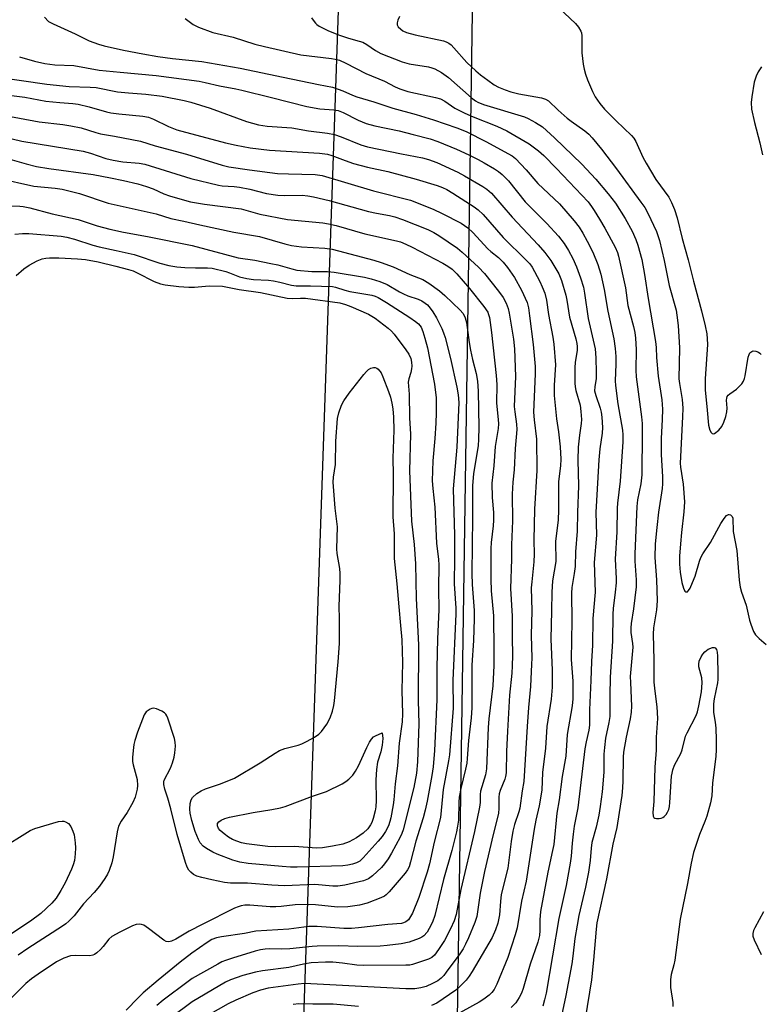
# Model space of a CAD drawing. Units: inches. Extents: x 1183771 to 1189773, y 561456 to 565458.
# Drawn here: x 1185058 to 1185271, y 562379 to 562663 of the extents above; entities that cross this region are included whole.
import ezdxf

# ---------------------------------------------------------------- set-up
doc = ezdxf.new("R2010")
doc.units = ezdxf.units.IN
doc.header["$MEASUREMENT"] = 0
doc.layers.add('Undefined', color=1, linetype='Continuous')
doc.layers.add('UTIL-Cross Country Transmission Line', color=1, linetype='Continuous')

msp = doc.modelspace()

# ---------------------------------------------------------------- linework, layer by layer
at = {"layer": 'Undefined'}
for points, elevation in [([(1185212.86, 562666.4), (1185217.66, 562661.89), (1185218.53, 562660.82), (1185219.19, 562659.69), (1185219.34, 562659.18), (1185219.44, 562658.34), (1185219.49, 562653.43), (1185219.85, 562650.18), (1185220.08, 562648.71), (1185220.46, 562647.34), (1185221.03, 562645.72), (1185222.52, 562642.29), (1185223.28, 562640.75), (1185224.64, 562638.83), (1185225.98, 562637.25), (1185229.31, 562633.84), (1185233.79, 562629.63), (1185234.42, 562628.88), (1185234.98, 562627.88), (1185237.02, 562623.42), (1185237.96, 562621.64), (1185240.76, 562616.95), (1185244.47, 562611.86), (1185245.26, 562610.39), (1185246.16, 562608.35), (1185246.89, 562605.94), (1185248.31, 562600.02), (1185250.1, 562593.83), (1185251.55, 562587.74), (1185253.91, 562579.15), (1185254.94, 562574.79), (1185255.4, 562572.48), (1185255.55, 562571.1), (1185255.58, 562569.48), (1185254.93, 562559.55), (1185254.92, 562556.39), (1185255.57, 562550.58), (1185255.89, 562546.18), (1185256.29, 562544.81), (1185256.65, 562544.12), (1185256.93, 562543.81), (1185257.27, 562543.72), (1185257.65, 562543.85), (1185258.88, 562544.78), (1185259.73, 562545.83), (1185260.36, 562547.05), (1185260.92, 562548.68), (1185261.18, 562550.02), (1185261.26, 562551.11), (1185261.09, 562553.45), (1185261.15, 562554), (1185261.32, 562554.48), (1185261.62, 562554.9), (1185262.03, 562555.27), (1185263.93, 562556.58), (1185264.58, 562557.13), (1185265.53, 562558.16), (1185265.97, 562558.85), (1185266.25, 562559.62), (1185266.44, 562560.45), (1185267.34, 562565.83), (1185267.58, 562566.62), (1185267.83, 562567.05), (1185268.36, 562567.48), (1185268.8, 562567.61), (1185269.56, 562567.54), (1185270.31, 562567.28), (1185270.74, 562567), (1185271.1, 562566.58)], 310), ([(1185064.72, 562663.68), (1185065.92, 562662.48), (1185067.2, 562661.76), (1185073.55, 562658.9), (1185077.63, 562656.86), (1185080.24, 562655.9), (1185081.93, 562655.46), (1185087.46, 562654.26), (1185093.09, 562653.13), (1185097.34, 562652.38), (1185101.63, 562651.8), (1185110.07, 562650.94), (1185121.09, 562649.02), (1185133.42, 562646.49), (1185143.64, 562644.3), (1185147.61, 562643.53), (1185150.65, 562642.5), (1185153.37, 562641.29), (1185154.67, 562640.79), (1185159.56, 562639.34), (1185165.07, 562637.53), (1185171.74, 562635.69), (1185176.71, 562634.15), (1185183.49, 562631.84), (1185186.13, 562630.75), (1185191.99, 562627.79), (1185198.16, 562624.5), (1185199.41, 562623.75), (1185200.33, 562623), (1185203.39, 562619.74), (1185206.81, 562615.84), (1185212.97, 562609.97), (1185217.21, 562605.1), (1185218.63, 562603.23), (1185219.71, 562601.53), (1185221.01, 562599.26), (1185222.62, 562596.05), (1185224.04, 562592.54), (1185224.89, 562589.7), (1185225.89, 562585.26), (1185226.89, 562579.09), (1185228.7, 562571.13), (1185229.04, 562568.29), (1185229.19, 562566.04), (1185229.22, 562563.79), (1185229.09, 562559.03), (1185229.14, 562557.63), (1185229.77, 562552.38), (1185231.16, 562544.81), (1185231.25, 562543.42), (1185231.23, 562541.45), (1185230.53, 562530.05), (1185229.71, 562523.8), (1185229.58, 562522.35), (1185229.56, 562515.51), (1185229.09, 562507.67), (1185229.36, 562502.04), (1185229.36, 562500.79), (1185229.09, 562498.11), (1185228.47, 562493.47), (1185228.33, 562491.78), (1185228.31, 562484.02), (1185227.64, 562473.68), (1185227.48, 562468.41), (1185227.46, 562462.31), (1185227.24, 562460.63), (1185226.29, 562456.13), (1185225.93, 562453.38), (1185225.8, 562451.44), (1185225.79, 562446.28), (1185225.32, 562440.64), (1185224.77, 562436.42), (1185224.34, 562433.95), (1185223.56, 562430.45), (1185222.36, 562426.02), (1185222.16, 562424.42), (1185221.89, 562420.9), (1185221.34, 562417.49), (1185220.5, 562413.2), (1185218.62, 562404.97), (1185218.09, 562402.23), (1185217.47, 562398.38), (1185216.89, 562393.3), (1185216.56, 562391.06), (1185214.82, 562381.94), (1185213.27, 562374.78)], 318), ([(1185105.2, 562663.33), (1185107.51, 562661.61), (1185109.07, 562660.84), (1185113.22, 562659.33), (1185119.07, 562657.92), (1185125.28, 562655.97), (1185128.08, 562655.25), (1185138.51, 562652.86), (1185147.33, 562651.85), (1185148.45, 562651.67), (1185149.71, 562651.32), (1185151.54, 562650.52), (1185157.26, 562647.52), (1185162.66, 562645.29), (1185165.72, 562643.65), (1185167, 562643.05), (1185169.31, 562642.36), (1185177.34, 562640.63), (1185178.75, 562640.2), (1185180, 562639.53), (1185182.9, 562637.56), (1185185.74, 562636.11), (1185188.12, 562635.03), (1185195.02, 562632.3), (1185197.82, 562631.01), (1185204.24, 562627.25), (1185207, 562625.21), (1185208.51, 562623.86), (1185212.16, 562620.13), (1185221.23, 562610.52), (1185222.24, 562609.24), (1185223.04, 562608.04), (1185224.55, 562605.59), (1185226.08, 562602.91), (1185229.02, 562597.5), (1185229.69, 562595.98), (1185230.04, 562594.93), (1185231.98, 562585.77), (1185232.65, 562580.64), (1185234.3, 562574.63), (1185234.69, 562572.94), (1185234.92, 562571.24), (1185235.08, 562567.97), (1185235.01, 562562.07), (1185235.08, 562560.19), (1185236.64, 562548.59), (1185236.81, 562546.73), (1185236.85, 562544.08), (1185236.69, 562531.92), (1185236.44, 562529.32), (1185235.5, 562524.75), (1185235.26, 562522.8), (1185234.7, 562509.19), (1185234.69, 562507.03), (1185235.08, 562501.69), (1185235.07, 562499.62), (1185234.36, 562493.3), (1185233.63, 562489.14), (1185233.51, 562487.84), (1185233.57, 562486.51), (1185234.03, 562483.35), (1185234.11, 562482.29), (1185233.4, 562473.85), (1185233.41, 562472.08), (1185233.7, 562465.3), (1185233.66, 562463.59), (1185233.38, 562461.68), (1185232.19, 562456.34), (1185231.43, 562452.07), (1185231.33, 562450.64), (1185231.26, 562443.84), (1185231.16, 562441.83), (1185230.92, 562439.62), (1185229.75, 562431.61), (1185229.51, 562430.33), (1185228.4, 562425.55), (1185226.58, 562415.55), (1185223.79, 562402.92), (1185223.56, 562401.09), (1185222.82, 562392.18), (1185222.2, 562386.53), (1185220.38, 562375.29)], 316), ([(1185141.63, 562663.51), (1185142.05, 562662.82), (1185142.74, 562661.99), (1185143.14, 562661.62), (1185143.86, 562661.13), (1185146.52, 562659.81), (1185149.69, 562658.52), (1185152.22, 562657.7), (1185155.35, 562656.84), (1185156.35, 562656.48), (1185157.53, 562655.88), (1185160.08, 562654.1), (1185161.57, 562653.26), (1185167.72, 562650.9), (1185169.7, 562650.3), (1185175.25, 562649.39), (1185176.26, 562649.12), (1185177.08, 562648.8), (1185179.02, 562647.77), (1185181.07, 562646.33), (1185187.71, 562640.5), (1185188.84, 562639.62), (1185189.54, 562639.2), (1185191.11, 562638.59), (1185202.97, 562635), (1185204.04, 562634.52), (1185206.13, 562633.41), (1185208.12, 562632.18), (1185211.58, 562628.98), (1185219.41, 562621.39), (1185223.44, 562617.03), (1185227.01, 562612.88), (1185229.11, 562610.13), (1185231.94, 562605.7), (1185233.93, 562602.07), (1185235.01, 562599.7), (1185235.61, 562598.09), (1185236.7, 562593.9), (1185237.53, 562589.62), (1185238.55, 562582.75), (1185240.65, 562570.33), (1185240.84, 562568.6), (1185240.98, 562565.68), (1185241.39, 562560.34), (1185242.44, 562553.51), (1185242.67, 562550.83), (1185242.6, 562547.86), (1185242.29, 562542.34), (1185242.26, 562539.77), (1185242.3, 562537.75), (1185242.67, 562531.39), (1185242.69, 562529.36), (1185242.57, 562528.01), (1185241.54, 562521.17), (1185241.02, 562516.72), (1185240.58, 562512.09), (1185240.49, 562508.14), (1185240.99, 562501.7), (1185241.1, 562495.61), (1185240.92, 562493.03), (1185240.12, 562487.89), (1185239.97, 562486.05), (1185240.17, 562478.56), (1185240.22, 562472.19), (1185240.47, 562469.64), (1185241.04, 562465.15), (1185241.26, 562461.78), (1185240.83, 562456.37), (1185240.83, 562452.6), (1185240.5, 562447.69), (1185240.13, 562437.87), (1185239.89, 562434.66), (1185239.97, 562433.62), (1185240.15, 562433.27), (1185240.47, 562433.03), (1185240.93, 562432.92), (1185241.73, 562432.94), (1185242.27, 562433.03), (1185242.77, 562433.23), (1185243.17, 562433.53), (1185243.69, 562434.11), (1185244.13, 562434.77), (1185244.46, 562435.55), (1185244.67, 562436.4), (1185244.81, 562437.56), (1185245.3, 562445.11), (1185245.42, 562445.97), (1185245.67, 562447), (1185246.15, 562448.27), (1185247.94, 562451.66), (1185248.31, 562452.77), (1185249.34, 562456.66), (1185249.78, 562457.65), (1185252.37, 562462.6), (1185252.75, 562463.68), (1185253.14, 562465.38), (1185253.91, 562469.45), (1185254.06, 562472.03), (1185253.96, 562473.46), (1185253.18, 562476.61), (1185253.14, 562477.41), (1185253.26, 562478.22), (1185253.8, 562479.54), (1185254.3, 562480.28), (1185254.89, 562480.95), (1185255.81, 562481.67), (1185257.09, 562482.2), (1185257.54, 562482.24), (1185257.88, 562482.09), (1185258.19, 562481.58), (1185258.39, 562480.89), (1185258.5, 562479.66), (1185258.64, 562474.45), (1185258.64, 562472.99), (1185258.54, 562472.02), (1185257.53, 562467.44), (1185257.37, 562466.01), (1185257.39, 562463.47), (1185257.84, 562460.65), (1185257.99, 562459), (1185258.13, 562455.58), (1185258.14, 562452.8), (1185258.02, 562450.77), (1185257.1, 562443.25), (1185256.92, 562439.48), (1185256.51, 562437.46), (1185255.46, 562433.66), (1185254.87, 562432.04), (1185253.32, 562428.32), (1185251.63, 562423.13), (1185250.92, 562420.11), (1185249.89, 562414.27), (1185247.71, 562403.94), (1185246.27, 562392.17), (1185245.98, 562390.82), (1185245.16, 562388.06), (1185244.95, 562386.55), (1185244.99, 562384.3), (1185245.61, 562379.94), (1185245.68, 562378.79)], 314), ([(1185166.94, 562663.94), (1185166.47, 562662.86), (1185166.26, 562662.06), (1185166.27, 562661.55), (1185166.58, 562660.95), (1185167.3, 562660.23), (1185167.95, 562659.8), (1185168.98, 562659.35), (1185171.5, 562658.65), (1185179.6, 562656.86), (1185180.41, 562656.61), (1185181.15, 562656.24), (1185181.81, 562655.73), (1185182.61, 562654.92), (1185186.3, 562650.65), (1185188.92, 562648.23), (1185190.28, 562647.09), (1185192.36, 562645.58), (1185194.24, 562644.28), (1185195.49, 562643.57), (1185197.34, 562642.75), (1185199.02, 562642.23), (1185201.3, 562641.67), (1185207.88, 562640.46), (1185208.99, 562640.11), (1185209.83, 562639.61), (1185212.67, 562636.93), (1185215.24, 562634.67), (1185216.38, 562633.75), (1185220.33, 562630.98), (1185221.42, 562630.03), (1185222.44, 562628.97), (1185225.09, 562625.74), (1185229.45, 562620.09), (1185236.48, 562610.49), (1185237.54, 562608.91), (1185238.49, 562607.23), (1185240.9, 562601.98), (1185241.35, 562600.81), (1185241.77, 562599.39), (1185243.12, 562593.62), (1185244.6, 562586.44), (1185246.58, 562579.37), (1185246.84, 562577.92), (1185247.17, 562574.95), (1185247.59, 562568.51), (1185247.4, 562559.56), (1185247.54, 562558.18), (1185248.31, 562553.57), (1185248.49, 562551.11), (1185248.44, 562548.59), (1185247.72, 562535.31), (1185247.84, 562534.11), (1185248.65, 562529.26), (1185248.96, 562524.18), (1185248.84, 562521.31), (1185248.13, 562515.27), (1185247.84, 562512.08), (1185247.6, 562508.53), (1185247.59, 562506.17), (1185247.79, 562503.89), (1185248.28, 562500.92), (1185248.69, 562499.32), (1185249.12, 562498.43), (1185249.41, 562498.19), (1185249.87, 562498.26), (1185250.18, 562498.58), (1185250.6, 562499.27), (1185251.32, 562500.88), (1185252.03, 562502.74), (1185253.3, 562507.06), (1185253.7, 562508.12), (1185254.29, 562509.14), (1185256.47, 562512.39), (1185259.44, 562517.87), (1185260.39, 562519.33), (1185261.08, 562520.18), (1185261.63, 562520.53), (1185261.83, 562520.53), (1185262.23, 562520.39), (1185262.72, 562519.9), (1185262.88, 562519.44), (1185263.06, 562515.56), (1185264.11, 562510.15), (1185264.73, 562501.58), (1185264.99, 562499.54), (1185265.37, 562498.16), (1185266.77, 562494.38), (1185267.74, 562490.04), (1185268.06, 562488.91), (1185268.87, 562486.76), (1185269.46, 562485.8), (1185270.49, 562484.77), (1185272.53, 562483.04)], 312), ([(1185057.56, 562652.26), (1185061.85, 562651.05), (1185064.83, 562650.34), (1185067.71, 562650.02), (1185073.17, 562649.76), (1185080.51, 562648.48), (1185086.49, 562647.84), (1185096.85, 562646.97), (1185109.26, 562645.27), (1185110.98, 562644.94), (1185115.12, 562643.9), (1185119.83, 562643.1), (1185121.53, 562642.74), (1185130.1, 562640.6), (1185140.22, 562637.96), (1185143.97, 562637.33), (1185148.02, 562637.01), (1185149.33, 562636.81), (1185150.77, 562636.31), (1185155.03, 562634.04), (1185157.37, 562633.1), (1185159.86, 562632.47), (1185166.83, 562630.96), (1185170.9, 562629.97), (1185175.79, 562628.64), (1185177.96, 562627.96), (1185183.32, 562625.73), (1185186.94, 562624.08), (1185189.55, 562622.78), (1185191.33, 562621.82), (1185194.31, 562620.05), (1185195.45, 562619.26), (1185196.5, 562618.42), (1185198.3, 562616.56), (1185203.17, 562610.58), (1185209.4, 562604.29), (1185212.76, 562600.61), (1185214.35, 562598.5), (1185215.61, 562596.55), (1185216.82, 562594.21), (1185217.91, 562591.84), (1185219.1, 562588.64), (1185219.91, 562585.93), (1185220.22, 562584.27), (1185221.26, 562576.9), (1185223.26, 562568.2), (1185223.52, 562565.61), (1185223.6, 562561.39), (1185223.54, 562559.7), (1185223.17, 562557.26), (1185223.14, 562556.12), (1185223.46, 562554.75), (1185224.73, 562551.1), (1185225.05, 562549.96), (1185225.23, 562548.51), (1185225.41, 562545.58), (1185225.34, 562543.91), (1185224.66, 562539.41), (1185224.35, 562536.25), (1185223.55, 562522.83), (1185223.52, 562521.14), (1185223.71, 562514.51), (1185223, 562506.64), (1185223.31, 562498.12), (1185222.6, 562490.51), (1185222.47, 562482.85), (1185222.19, 562478.12), (1185222.08, 562472.65), (1185221.7, 562464.2), (1185221.67, 562459.82), (1185221.49, 562458.35), (1185220.66, 562455.04), (1185220.31, 562453.04), (1185218.25, 562436.07), (1185217.23, 562430.78), (1185216.91, 562428.47), (1185216.62, 562425.85), (1185216.39, 562422.06), (1185216.12, 562420.07), (1185214.96, 562413.66), (1185212.87, 562404.12), (1185209.14, 562382.69), (1185208.73, 562380.73), (1185208.22, 562378.86)], 320), ([(1185271.2, 562649.39), (1185270.26, 562647.96), (1185269.62, 562646.75), (1185269.11, 562644.96), (1185268.35, 562640.81), (1185268.21, 562639.17), (1185268.29, 562637.26), (1185269.14, 562633.37), (1185270.68, 562627.53), (1185271.46, 562624.05)], 308), ([(1185050.73, 562646.52), (1185065.44, 562644.38), (1185071.85, 562643.77), (1185077.92, 562643.56), (1185079.61, 562643.43), (1185085.79, 562642.25), (1185088.91, 562641.91), (1185093.88, 562641.51), (1185098.59, 562640.96), (1185104.97, 562639.74), (1185106.89, 562639.24), (1185112.48, 562637.55), (1185122.94, 562633.67), (1185126.34, 562632.69), (1185128.86, 562632.33), (1185135.91, 562631.84), (1185140.71, 562631.02), (1185146.22, 562630.3), (1185148.25, 562629.89), (1185150.12, 562629.23), (1185155.79, 562626.96), (1185157.77, 562626.34), (1185167.51, 562624.32), (1185173.6, 562623.18), (1185175.31, 562622.75), (1185177.68, 562621.86), (1185183.71, 562619.07), (1185185.65, 562618.04), (1185190.92, 562614.99), (1185192.1, 562614.15), (1185193.39, 562613.01), (1185199.4, 562606.14), (1185206.83, 562598.17), (1185208.75, 562595.94), (1185210.55, 562593.62), (1185212.86, 562589.77), (1185213.62, 562587.89), (1185214.82, 562583.7), (1185215.15, 562582.22), (1185215.92, 562577.37), (1185217.73, 562571.07), (1185218.03, 562569.71), (1185218.1, 562568.91), (1185218.06, 562567.81), (1185217.55, 562564.29), (1185217.43, 562562.88), (1185217.41, 562558.29), (1185217.52, 562557.23), (1185217.73, 562556.18), (1185218.95, 562551.97), (1185219.18, 562550.19), (1185219.33, 562547.81), (1185219.27, 562546.66), (1185218.74, 562543.31), (1185218.37, 562539.86), (1185218.33, 562536.1), (1185218.52, 562528.73), (1185218.16, 562521.08), (1185218.08, 562515.68), (1185217.58, 562509.74), (1185217.5, 562505.54), (1185217.27, 562503.53), (1185216.59, 562499.5), (1185216.45, 562497.88), (1185216.53, 562489.83), (1185216.35, 562478.7), (1185216.84, 562472.53), (1185216.81, 562467.41), (1185216.7, 562465.38), (1185215.27, 562457.18), (1185214.85, 562450.87), (1185213.74, 562445), (1185212.89, 562438.31), (1185212.27, 562434.44), (1185211.34, 562425.44), (1185211.03, 562423.75), (1185209.61, 562417.46), (1185207.51, 562406.21), (1185207.33, 562403.8), (1185207.4, 562400.65), (1185207.25, 562399.26), (1185206.76, 562397.34), (1185204.61, 562391.01), (1185202.52, 562383.99), (1185202.04, 562382.66), (1185201.44, 562381.41), (1185200.46, 562379.89), (1185199.07, 562378.56)], 322), ([(1185055.24, 562641.18), (1185059.07, 562640.7), (1185065.16, 562639.52), (1185069.14, 562639.13), (1185072.94, 562638.89), (1185074.46, 562638.69), (1185077.57, 562637.9), (1185082.56, 562636.43), (1185083.85, 562636.14), (1185086.14, 562635.85), (1185093.03, 562635.23), (1185094.65, 562634.94), (1185096.15, 562634.38), (1185100.48, 562632.22), (1185102.83, 562631.3), (1185116.89, 562627.51), (1185119.94, 562626.86), (1185123.92, 562626.1), (1185129.5, 562625.39), (1185143.94, 562624.56), (1185146.18, 562624.28), (1185147.44, 562623.91), (1185151.27, 562622.42), (1185153.72, 562621.58), (1185157.74, 562620.55), (1185163.6, 562619.23), (1185171.73, 562617.07), (1185177.83, 562615.21), (1185179.32, 562614.64), (1185180.58, 562614.05), (1185182.35, 562613.04), (1185188.47, 562609.11), (1185189.59, 562608.25), (1185191.02, 562606.94), (1185196.83, 562600.28), (1185203.45, 562593.77), (1185204.49, 562592.64), (1185205.15, 562591.72), (1185205.85, 562590.5), (1185207.33, 562587.62), (1185208.03, 562586.07), (1185208.75, 562584.23), (1185209.27, 562582.22), (1185209.83, 562578.07), (1185211.1, 562571.57), (1185211.41, 562569.56), (1185211.84, 562563.63), (1185211.49, 562557.72), (1185211.51, 562554.8), (1185212.19, 562548.05), (1185212.73, 562544.27), (1185213.22, 562539.97), (1185213.42, 562536.44), (1185213.3, 562534.53), (1185212.73, 562529.98), (1185212.71, 562521.7), (1185212.63, 562519.01), (1185211.84, 562512.68), (1185211.98, 562506.94), (1185210.98, 562501.43), (1185210.76, 562498.16), (1185210.71, 562492.75), (1185210.48, 562484.64), (1185210.92, 562475.65), (1185210.94, 562472.82), (1185210.86, 562470.82), (1185210.58, 562467.36), (1185209.4, 562459.42), (1185209.01, 562453.25), (1185208.15, 562446.22), (1185207.92, 562441.08), (1185207.14, 562436.58), (1185206.23, 562432.44), (1185205.76, 562429.9), (1185203.39, 562414.91), (1185202.12, 562409.1), (1185200.8, 562401.44), (1185200.22, 562399.47), (1185198.1, 562392.96), (1185194.94, 562385.23), (1185194.2, 562383.73), (1185193.54, 562382.83), (1185192.75, 562382.07), (1185191.22, 562380.88), (1185189.84, 562380.04), (1185179.63, 562374.37)], 324), ([(1185049.18, 562636.15), (1185063.24, 562633.59), (1185070, 562632.84), (1185072.36, 562632.44), (1185075.28, 562631.82), (1185079.47, 562630.5), (1185080.88, 562630.14), (1185084.87, 562629.48), (1185092.39, 562628.03), (1185096.64, 562626.7), (1185105.63, 562624.31), (1185115.91, 562621.14), (1185117.78, 562620.66), (1185123.78, 562619.76), (1185131.86, 562618.74), (1185134.95, 562618.57), (1185142.7, 562618.39), (1185144.71, 562618.13), (1185159.48, 562613.74), (1185170.11, 562611.01), (1185176.62, 562608.47), (1185179.27, 562607.22), (1185184.72, 562604.35), (1185186.65, 562603.06), (1185188.04, 562601.74), (1185192.34, 562596.98), (1185193.21, 562596.22), (1185195.44, 562594.5), (1185196.82, 562593.19), (1185198.09, 562591.66), (1185200.05, 562588.72), (1185202.03, 562585.14), (1185203.66, 562581.52), (1185204.06, 562580.04), (1185204.4, 562577.75), (1185205.42, 562569.44), (1185205.99, 562563.15), (1185206.01, 562561.04), (1185205.53, 562549.96), (1185205.72, 562547.76), (1185206.36, 562542.15), (1185206.52, 562533.16), (1185205.83, 562522.02), (1185205.63, 562513.09), (1185205.71, 562509.12), (1185205.67, 562506.86), (1185205.02, 562501.14), (1185204.89, 562499.39), (1185205.06, 562492.74), (1185204.88, 562485.73), (1185205.04, 562479.16), (1185205, 562477.43), (1185204.69, 562471), (1185204.09, 562464.94), (1185203.68, 562459.48), (1185202.77, 562443.64), (1185202.27, 562440.94), (1185201.58, 562435.95), (1185201.3, 562434.91), (1185200.03, 562431.23), (1185199.58, 562429.29), (1185199.09, 562426.36), (1185198.1, 562418.69), (1185196.25, 562411.07), (1185196.02, 562409.09), (1185195.71, 562405.24), (1185195.25, 562402.83), (1185194.58, 562400.88), (1185193.64, 562398.7), (1185187.91, 562388.88), (1185187.03, 562387.56), (1185186.12, 562386.44), (1185184.27, 562384.48), (1185183.15, 562383.5), (1185177.69, 562379.8), (1185176.12, 562379.09)], 326), ([(1185048.12, 562630.39), (1185058.24, 562628), (1185075.91, 562625.11), (1185077.95, 562624.57), (1185082.4, 562623), (1185084.52, 562622.5), (1185087.28, 562622.09), (1185092.02, 562621.7), (1185093.62, 562621.42), (1185106.88, 562617.29), (1185114.81, 562615.31), (1185115.86, 562615.17), (1185119.34, 562614.98), (1185120.91, 562614.81), (1185123.87, 562614.18), (1185128.67, 562612.98), (1185131.87, 562612.5), (1185133.9, 562612.36), (1185138.94, 562612.47), (1185140.56, 562612.31), (1185142.19, 562612.02), (1185146.69, 562610.9), (1185158.02, 562607.73), (1185160.3, 562607.23), (1185164.07, 562606.62), (1185165.6, 562606.25), (1185167.79, 562605.46), (1185175.07, 562602.55), (1185176.81, 562601.7), (1185178.29, 562600.86), (1185183.65, 562597.2), (1185185.02, 562596.07), (1185189.69, 562591.73), (1185191.45, 562589.92), (1185195.47, 562584.83), (1185196.77, 562583), (1185197.69, 562581.36), (1185198.23, 562579.84), (1185198.55, 562578.47), (1185199.76, 562570.98), (1185200.07, 562568.25), (1185200.31, 562560.25), (1185200, 562551.64), (1185200.12, 562550.07), (1185200.6, 562546.52), (1185200.69, 562544.95), (1185200.22, 562539.48), (1185199.97, 562533.33), (1185199.54, 562529.79), (1185199.35, 562526.38), (1185199.53, 562518.67), (1185199.17, 562511.74), (1185199.17, 562507.61), (1185198.89, 562499.16), (1185199.37, 562491.2), (1185199.34, 562485.15), (1185199.47, 562479.85), (1185199.42, 562476.9), (1185199.3, 562474.83), (1185198.64, 562468.44), (1185198.02, 562458.14), (1185197.76, 562452.27), (1185197.67, 562446.12), (1185197.51, 562445.09), (1185197.27, 562444.31), (1185195.95, 562441.06), (1185195.66, 562440.05), (1185195.56, 562439.09), (1185195.58, 562435.9), (1185195.42, 562434.43), (1185193.88, 562428.36), (1185191.46, 562417.7), (1185190.2, 562411.45), (1185189.17, 562404.76), (1185188.61, 562402.99), (1185186.81, 562398.61), (1185185.98, 562396.72), (1185185.3, 562395.45), (1185184.33, 562393.98), (1185180.42, 562388.69), (1185179.69, 562387.74), (1185178.94, 562386.94), (1185177.98, 562386.2), (1185176.45, 562385.4), (1185174.61, 562384.59), (1185173.09, 562384.16), (1185171.36, 562383.93), (1185168.78, 562383.92), (1185139.59, 562385.42), (1185137.73, 562385.25), (1185129.11, 562384.07), (1185126.95, 562383.56), (1185124.73, 562382.74), (1185119.79, 562380.64), (1185117.59, 562379.54), (1185108.33, 562374.26)], 328), ([(1185049.99, 562624.21), (1185059.46, 562621.45), (1185062.47, 562620.72), (1185066.03, 562620.13), (1185078.75, 562618.38), (1185083.73, 562617.5), (1185087.52, 562616.7), (1185091.57, 562615.69), (1185094.1, 562614.93), (1185096.03, 562614.26), (1185099.11, 562612.86), (1185100.75, 562612.23), (1185103.01, 562611.55), (1185106.74, 562610.58), (1185110.81, 562609.9), (1185121.38, 562608.52), (1185126.69, 562607.01), (1185134.68, 562605.49), (1185144.87, 562604.48), (1185146.54, 562604.22), (1185148.75, 562603.7), (1185157.01, 562601.37), (1185166.09, 562599.31), (1185167.19, 562598.98), (1185168.78, 562598.37), (1185170.61, 562597.49), (1185179.41, 562592.89), (1185180.91, 562592), (1185182.08, 562591.18), (1185183.46, 562589.82), (1185187.06, 562585.6), (1185191.23, 562580.43), (1185192.36, 562578.73), (1185192.62, 562578.09), (1185192.83, 562577.25), (1185193.47, 562572.88), (1185194.78, 562560.56), (1185194.93, 562557.98), (1185194.85, 562552.55), (1185195.36, 562547.84), (1185195.42, 562546.62), (1185195.32, 562545.26), (1185194.53, 562540.08), (1185194.12, 562534.53), (1185193.49, 562529.48), (1185193.59, 562525.35), (1185193.99, 562521.08), (1185194.05, 562518.91), (1185193.95, 562517.21), (1185193.34, 562512.47), (1185193.2, 562510.73), (1185193.21, 562501.87), (1185193.36, 562498.5), (1185193.98, 562491.31), (1185194.11, 562481.41), (1185194.08, 562477), (1185193.79, 562471.14), (1185192.71, 562461.7), (1185192.48, 562459.12), (1185191.96, 562447.27), (1185191.68, 562445.54), (1185190.31, 562440.83), (1185190.19, 562439.84), (1185190.13, 562437.54), (1185189.99, 562436.2), (1185188.58, 562429.25), (1185184.59, 562412.46), (1185183.29, 562405.34), (1185182.69, 562403.48), (1185181.64, 562401.14), (1185179.94, 562397.83), (1185178.19, 562395.18), (1185176.98, 562393.59), (1185176.25, 562392.97), (1185175.29, 562392.48), (1185170.68, 562390.91), (1185169.89, 562390.76), (1185168.78, 562390.69), (1185156.56, 562390.58), (1185154.66, 562390.69), (1185150.55, 562391.28), (1185147.72, 562391.55), (1185145.67, 562391.57), (1185141.54, 562391.34), (1185139.3, 562391.01), (1185135.05, 562390.07), (1185127.48, 562389.09), (1185125.49, 562388.74), (1185121.88, 562387.73), (1185118.33, 562386.48), (1185116.81, 562385.84), (1185107.21, 562380.2), (1185101.25, 562375.64)], 330), ([(1185051.26, 562617.38), (1185061.66, 562615.01), (1185067.83, 562614.46), (1185069.86, 562614.17), (1185074.8, 562612.96), (1185083.07, 562610.19), (1185096.89, 562607.06), (1185101.13, 562605.78), (1185104.83, 562605.02), (1185109.42, 562603.88), (1185119.27, 562601.84), (1185126.61, 562600.55), (1185133.91, 562598.47), (1185135.85, 562598), (1185138.69, 562597.61), (1185145.47, 562597.18), (1185147.54, 562596.89), (1185159.57, 562593.77), (1185161.67, 562593.09), (1185165.09, 562591.78), (1185169.93, 562589.64), (1185173.69, 562588.14), (1185175.4, 562587.15), (1185178.42, 562584.92), (1185180, 562583.6), (1185184.41, 562579.38), (1185185.18, 562578.5), (1185185.6, 562577.84), (1185185.9, 562577.14), (1185186.21, 562575.8), (1185187, 562570.04), (1185187.42, 562567.82), (1185188, 562565.13), (1185189.05, 562561.06), (1185189.44, 562558.85), (1185189.62, 562556.01), (1185189.81, 562545.57), (1185189.72, 562542.17), (1185189.59, 562540.25), (1185188.27, 562532.35), (1185187.95, 562528.79), (1185187.98, 562519.67), (1185187.79, 562503.52), (1185187.87, 562500.38), (1185188.42, 562492.83), (1185188.44, 562490.48), (1185188.28, 562484.22), (1185187.8, 562477.13), (1185187.74, 562464.85), (1185187.54, 562461.97), (1185186.82, 562455.42), (1185186.46, 562450.19), (1185186.29, 562448.84), (1185185.96, 562447.16), (1185184.61, 562441.63), (1185184.11, 562439.13), (1185184, 562437.65), (1185183.9, 562432.44), (1185183.68, 562430.79), (1185183.32, 562429.09), (1185182.04, 562423.74), (1185179.64, 562415.35), (1185177.15, 562405), (1185176.44, 562403.1), (1185175.51, 562401.23), (1185174.9, 562400.21), (1185174, 562399.19), (1185173.38, 562398.75), (1185172.64, 562398.37), (1185169.76, 562397.3), (1185167.47, 562396.87), (1185163.39, 562396.33), (1185161.38, 562396.18), (1185154.97, 562396.13), (1185149.52, 562396.24), (1185143.22, 562396.2), (1185141.77, 562396.12), (1185135.33, 562395.44), (1185133.08, 562395.36), (1185129.44, 562395.38), (1185128.3, 562395.33), (1185126.96, 562395.1), (1185125.36, 562394.71), (1185118.85, 562392.75), (1185116.89, 562392.09), (1185115.8, 562391.65), (1185114.6, 562391.05), (1185107.28, 562386.87), (1185106.1, 562386.05), (1185098.89, 562380.62), (1185097.11, 562379.08)], 332), ([(1185055.11, 562609.41), (1185057.61, 562609.34), (1185058.59, 562609.22), (1185060.47, 562608.81), (1185066.96, 562607.07), (1185074.47, 562605.46), (1185079.92, 562603.64), (1185083.5, 562602.63), (1185087.44, 562601.81), (1185094.35, 562600.6), (1185107.27, 562597.96), (1185120.49, 562594.39), (1185125.26, 562593.71), (1185129.89, 562592.8), (1185131.89, 562592.36), (1185135.92, 562591.22), (1185137.36, 562590.9), (1185141.68, 562590.5), (1185146.25, 562590.46), (1185148.18, 562590.3), (1185156.89, 562588.81), (1185158.82, 562588.37), (1185161.29, 562587.6), (1185163.39, 562586.72), (1185166.97, 562584.62), (1185168.14, 562584.01), (1185169.35, 562583.51), (1185172.31, 562582.5), (1185173.38, 562582.02), (1185174.35, 562581.4), (1185174.98, 562580.87), (1185175.81, 562579.94), (1185176.58, 562578.85), (1185177.56, 562577.18), (1185179.12, 562574.09), (1185179.65, 562572.81), (1185180.08, 562571.47), (1185181.67, 562565.38), (1185183.43, 562557.21), (1185183.84, 562554.94), (1185184.01, 562552.71), (1185183.47, 562539.91), (1185182.42, 562527.88), (1185182.78, 562514.57), (1185182.81, 562508.02), (1185182.67, 562500.51), (1185183.14, 562493.51), (1185183.17, 562491.85), (1185182.33, 562472.72), (1185182.42, 562464.77), (1185181.32, 562451.33), (1185181.08, 562449.53), (1185179.55, 562441.33), (1185178.71, 562433.24), (1185176.92, 562426.13), (1185175.63, 562419.91), (1185174.95, 562417.48), (1185172.5, 562410.19), (1185170.66, 562405.69), (1185170.16, 562404.72), (1185169.51, 562403.79), (1185168.74, 562403.15), (1185168.08, 562402.88), (1185167.51, 562402.75), (1185163.63, 562402.41), (1185155.1, 562401.44), (1185153.16, 562401.31), (1185150.93, 562401.32), (1185143.22, 562401.87), (1185140.85, 562401.86), (1185135.06, 562401.09), (1185125.58, 562400.46), (1185122.36, 562399.84), (1185115.72, 562398.89), (1185114.29, 562398.59), (1185112.91, 562398.07), (1185111.55, 562397.26), (1185107.11, 562394.15), (1185103.81, 562391.6), (1185097.42, 562386.39), (1185093.17, 562382.74), (1185091.71, 562381.34), (1185088.29, 562377.79)], 334), ([(1185056.23, 562601.22), (1185058.42, 562601.44), (1185060.18, 562601.38), (1185069.52, 562600.61), (1185071.13, 562600.33), (1185073.38, 562599.77), (1185078.64, 562598.06), (1185080.47, 562597.56), (1185085.39, 562596.56), (1185090.53, 562595.41), (1185097.98, 562592.87), (1185100.55, 562592.16), (1185102.83, 562591.81), (1185105.1, 562591.65), (1185108.23, 562591.51), (1185111.63, 562591.56), (1185113.04, 562591.44), (1185116.9, 562590.49), (1185117.98, 562590.14), (1185120.88, 562588.98), (1185123, 562588.48), (1185124.9, 562588.22), (1185129.25, 562587.94), (1185130.64, 562587.78), (1185132.52, 562587.44), (1185135.86, 562586.57), (1185137.16, 562586.34), (1185141.28, 562586.31), (1185147.69, 562586.12), (1185148.52, 562585.94), (1185151.2, 562585.06), (1185152.62, 562584.7), (1185158.96, 562583.71), (1185159.95, 562583.41), (1185160.84, 562582.98), (1185163.21, 562581.58), (1185169.92, 562577.26), (1185171.59, 562576.1), (1185172.42, 562575.39), (1185173.14, 562574.42), (1185173.68, 562573.19), (1185174.27, 562571.3), (1185175, 562568.52), (1185176.98, 562558), (1185177.46, 562554.1), (1185177.49, 562549.81), (1185177.41, 562546.76), (1185177.12, 562542.4), (1185176.57, 562535.91), (1185176.37, 562530.2), (1185176.54, 562527.96), (1185177.11, 562522.65), (1185177.57, 562512.24), (1185178.22, 562507.58), (1185178.3, 562505.98), (1185178.14, 562499.2), (1185178.24, 562493.05), (1185177.9, 562484.72), (1185177.74, 562476.33), (1185177.66, 562467.15), (1185176.98, 562452.52), (1185176.64, 562447.84), (1185176.3, 562445.3), (1185174.92, 562437.91), (1185174.35, 562435.31), (1185173.75, 562433.16), (1185171.63, 562426.43), (1185170.14, 562420.45), (1185169.7, 562419.06), (1185169.24, 562418.16), (1185168.57, 562417.25), (1185163.96, 562411.82), (1185163.13, 562410.99), (1185162.59, 562410.59), (1185161.6, 562410.09), (1185157.66, 562408.57), (1185155.45, 562408.02), (1185152.05, 562407.48), (1185149.13, 562407.46), (1185142.73, 562408.11), (1185140.48, 562408.23), (1185136.95, 562408.06), (1185132.87, 562407.6), (1185131.37, 562407.51), (1185129.73, 562407.55), (1185123.89, 562407.98), (1185122.45, 562407.96), (1185121.32, 562407.8), (1185120.52, 562407.56), (1185119.44, 562407.1), (1185110.37, 562402.53), (1185106.43, 562400.46), (1185102.53, 562398.19), (1185101.27, 562397.65), (1185100.51, 562397.45), (1185099.78, 562397.5), (1185099.07, 562397.87), (1185094.71, 562401.3), (1185093.37, 562402.19), (1185092.66, 562402.46), (1185092.16, 562402.55), (1185091.17, 562402.45), (1185090.11, 562402.03), (1185086.44, 562400.22), (1185084.15, 562398.93), (1185083.28, 562398.16), (1185081.64, 562396.06), (1185080.86, 562395.19), (1185079.81, 562394.22), (1185079.12, 562393.75), (1185078.62, 562393.55), (1185077.78, 562393.41), (1185073.62, 562393.52), (1185072.19, 562393.41), (1185070.29, 562392.74), (1185068.21, 562391.71), (1185062.87, 562388.14), (1185060.97, 562386.75), (1185059.4, 562385.39), (1185055.08, 562381.11)], 336), ([(1185056.53, 562589.31), (1185058.79, 562591.28), (1185060.28, 562592.26), (1185062.66, 562593.52), (1185064.08, 562594.09), (1185065.1, 562594.29), (1185066.16, 562594.39), (1185068.91, 562594.43), (1185074.26, 562594.12), (1185076.55, 562593.89), (1185080.17, 562593.22), (1185085.31, 562592.02), (1185088.96, 562591.07), (1185090.23, 562590.67), (1185091.46, 562590.12), (1185096.35, 562587.57), (1185098.13, 562586.92), (1185099.49, 562586.62), (1185103.46, 562586.12), (1185106.28, 562585.97), (1185107.95, 562586), (1185112.14, 562586.37), (1185115.94, 562586.23), (1185120.83, 562585.29), (1185126.9, 562584.46), (1185134.61, 562582.82), (1185136.19, 562582.7), (1185138.49, 562582.83), (1185139.93, 562582.8), (1185149.77, 562581.46), (1185151.4, 562581.02), (1185152.97, 562580.4), (1185158, 562578.16), (1185158.97, 562577.66), (1185159.91, 562577.06), (1185163.66, 562574.15), (1185164.65, 562573.27), (1185165.41, 562572.45), (1185168.8, 562567.9), (1185169.63, 562566.67), (1185170.19, 562565.4), (1185170.41, 562564.32), (1185170.47, 562563.21), (1185170.4, 562562.41), (1185170.18, 562561.38), (1185169.6, 562559.58), (1185169.45, 562558.63), (1185169.76, 562555.11), (1185169.85, 562548.37), (1185170.09, 562543.67), (1185169.81, 562533.04), (1185170.44, 562518.57), (1185171.16, 562511.84), (1185171.56, 562506.28), (1185171.77, 562496.31), (1185172.4, 562482.95), (1185172.37, 562466.94), (1185172.55, 562460.26), (1185172.12, 562449.27), (1185171.83, 562445.99), (1185171.05, 562441.92), (1185168.01, 562429.7), (1185167.63, 562428.65), (1185167.13, 562427.62), (1185164.64, 562422.97), (1185163.65, 562421.29), (1185162.65, 562419.92), (1185161.74, 562418.83), (1185159.14, 562416.43), (1185158, 562415.6), (1185156.54, 562415.01), (1185151.21, 562413.73), (1185149.21, 562413.47), (1185147.76, 562413.5), (1185142.59, 562413.97), (1185133.81, 562413.6), (1185130.16, 562413.76), (1185123.14, 562414.32), (1185118.28, 562414.34), (1185116.58, 562414.53), (1185112.89, 562415.26), (1185110.03, 562415.93), (1185108.63, 562416.35), (1185107.68, 562416.85), (1185106.85, 562417.48), (1185106.33, 562418.07), (1185105.79, 562418.96), (1185105.29, 562420.3), (1185102.98, 562428.31), (1185101.12, 562435.76), (1185100.23, 562438.8), (1185099.35, 562441.37), (1185099.05, 562442.71), (1185099.05, 562443.49), (1185099.2, 562444.02), (1185101.03, 562447.47), (1185101.59, 562449.01), (1185102.03, 562450.57), (1185102.25, 562451.89), (1185102.41, 562453.83), (1185102.35, 562454.94), (1185102.14, 562456.03), (1185100.26, 562461.8), (1185099.93, 562462.56), (1185099.64, 562463.01), (1185099.24, 562463.39), (1185098.51, 562463.85), (1185096.94, 562464.57), (1185096.15, 562464.71), (1185095.64, 562464.61), (1185095.15, 562464.41), (1185094.03, 562463.64), (1185093.42, 562462.76), (1185091.52, 562457.81), (1185090.71, 562455.44), (1185090.49, 562454.31), (1185090.29, 562452.57), (1185090.1, 562450.53), (1185090.08, 562449.38), (1185090.24, 562448.36), (1185091.37, 562444.21), (1185091.5, 562442.49), (1185091.39, 562441.36), (1185090.8, 562439.13), (1185090.16, 562437.52), (1185088.51, 562434.69), (1185086.8, 562432.23), (1185086.07, 562430.78), (1185085.68, 562429.09), (1185084.54, 562421.88), (1185084.08, 562420.21), (1185083.33, 562418.02), (1185082.83, 562416.88), (1185082.15, 562415.63), (1185080.58, 562413.47), (1185079.05, 562411.64), (1185075.94, 562408.36), (1185073.26, 562404.96), (1185071.7, 562403.38), (1185070.87, 562402.65), (1185069.92, 562401.97), (1185059.92, 562395.51), (1185057.13, 562393.6)], 338), ([(1185051.54, 562423.97), (1185060.62, 562429.54), (1185061.95, 562430.07), (1185068.74, 562432.1), (1185069.82, 562432.22), (1185070.33, 562432.17), (1185070.81, 562432.02), (1185071.63, 562431.47), (1185072.31, 562430.65), (1185072.94, 562429.35), (1185073.26, 562428.23), (1185073.6, 562425.91), (1185073.68, 562424.47), (1185073.58, 562422.8), (1185073.33, 562420.89), (1185073.02, 562419.63), (1185072.54, 562418.34), (1185070.7, 562414.47), (1185069.45, 562412.22), (1185068.1, 562410.03), (1185066.84, 562408.57), (1185063.65, 562405.64), (1185060.69, 562403.41), (1185053.92, 562398.92)], 340), ([(1185271.75, 562406.11), (1185269.22, 562401.45), (1185268.88, 562400.65), (1185268.71, 562399.86), (1185268.72, 562399.08), (1185269.06, 562398), (1185271.05, 562393.77)], 312), ([(1185155.13, 562378.79), (1185147.83, 562379.45), (1185145.31, 562379.51), (1185142, 562379.46), (1185137.92, 562379.56), (1185136.3, 562379.38)], 326)]:
    msp.add_lwpolyline(points, dxfattribs=dict(at, elevation=elevation))
for points, elevation in [([(1185137.45, 562418.9), (1185135.53, 562418.94), (1185133.18, 562419.13), (1185123.39, 562420), (1185120.97, 562420.36), (1185118.97, 562420.97), (1185114.49, 562422.65), (1185113.16, 562423.28), (1185111.37, 562424.27), (1185110.43, 562424.94), (1185109.6, 562425.91), (1185109.08, 562426.87), (1185108.16, 562429.2), (1185107.14, 562432.37), (1185106.65, 562434.53), (1185106.54, 562435.63), (1185106.67, 562437.3), (1185106.93, 562438.35), (1185107.36, 562439.02), (1185108.62, 562440.13), (1185109.8, 562440.91), (1185111.12, 562441.45), (1185115.44, 562442.94), (1185119.41, 562444.61), (1185126.79, 562448.99), (1185131.16, 562451.8), (1185132.4, 562452.51), (1185133.9, 562453.07), (1185137.79, 562454.08), (1185138.87, 562454.44), (1185140.18, 562455.09), (1185142.48, 562456.41), (1185143.7, 562457.22), (1185144.51, 562458.03), (1185146.04, 562460.12), (1185146.96, 562461.94), (1185147.62, 562463.85), (1185148, 562465.49), (1185148.21, 562466.88), (1185149.3, 562478.08), (1185149.63, 562483.37), (1185149.63, 562490.56), (1185149.56, 562493.96), (1185149.91, 562501.55), (1185149.91, 562503.49), (1185149.75, 562504.98), (1185148.98, 562509.3), (1185148.95, 562510.65), (1185149.09, 562516.92), (1185148.4, 562522.37), (1185147.87, 562529.85), (1185147.98, 562531.23), (1185148.49, 562534.89), (1185148.65, 562541.57), (1185149.13, 562548.18), (1185149.45, 562549.81), (1185150.25, 562551.96), (1185150.93, 562553.23), (1185152.41, 562555.41), (1185156.7, 562560.83), (1185157.48, 562561.7), (1185158.07, 562562.21), (1185158.72, 562562.61), (1185159.47, 562562.82), (1185159.97, 562562.83), (1185160.42, 562562.67), (1185160.82, 562562.35), (1185161.65, 562561.25), (1185162.15, 562560.19), (1185163.81, 562555.96), (1185164.35, 562554.28), (1185164.77, 562552.58), (1185165.01, 562550.92), (1185165.23, 562548.49), (1185165.29, 562544.82), (1185164.99, 562536.69), (1185165.15, 562532.03), (1185165.05, 562519.79), (1185165.38, 562514.89), (1185165.39, 562509.49), (1185165.46, 562507.83), (1185166.17, 562500.55), (1185166.72, 562493.87), (1185167.28, 562488.49), (1185167.58, 562484.44), (1185167.84, 562477.84), (1185167.6, 562469.84), (1185167.83, 562463.07), (1185167.73, 562460.83), (1185166.87, 562454.66), (1185166.33, 562448.1), (1185165.66, 562442.98), (1185165.27, 562438.37), (1185165.08, 562436.92), (1185164.46, 562433.18), (1185164.21, 562432.1), (1185163.77, 562430.87), (1185162.9, 562429.21), (1185161.92, 562427.81), (1185160.81, 562426.47), (1185156.53, 562421.58), (1185155.54, 562420.71), (1185154.54, 562420.17), (1185153.44, 562419.77), (1185152.03, 562419.48), (1185150.62, 562419.32)], 340), ([(1185143.16, 562424.38), (1185136.59, 562424.85), (1185131.24, 562424.81), (1185129.01, 562424.91), (1185126.72, 562425.15), (1185122.88, 562425.69), (1185121.44, 562425.97), (1185120.16, 562426.38), (1185118.89, 562426.95), (1185117.73, 562427.6), (1185116.42, 562428.54), (1185115.34, 562429.48), (1185114.82, 562430.11), (1185114.53, 562430.8), (1185114.53, 562431.47), (1185114.97, 562432.03), (1185115.64, 562432.5), (1185116.66, 562432.97), (1185117.97, 562433.37), (1185124.85, 562434.68), (1185130.23, 562435.5), (1185132.64, 562436.02), (1185134, 562436.42), (1185141.87, 562439.43), (1185145.96, 562440.71), (1185150.47, 562442.97), (1185151.48, 562443.57), (1185152.34, 562444.27), (1185153.48, 562445.46), (1185154.32, 562446.58), (1185155.16, 562448.1), (1185157.52, 562453.37), (1185158.31, 562454.89), (1185158.92, 562455.83), (1185159.48, 562456.43), (1185160.04, 562456.8), (1185161.96, 562457.66), (1185162.12, 562456.03), (1185161.98, 562454.03), (1185161.57, 562452.12), (1185160.63, 562449.19), (1185160.29, 562447.06), (1185160.17, 562444.09), (1185160.24, 562438.17), (1185160.15, 562436.27), (1185159.97, 562435.17), (1185159.39, 562432.91), (1185159.01, 562431.82), (1185158.64, 562431.08), (1185157.87, 562429.96), (1185156.53, 562428.69), (1185154.54, 562427.38), (1185152.46, 562426.22), (1185150.63, 562425.6), (1185147.7, 562424.98), (1185144.78, 562424.49)], 342)]:
    msp.add_lwpolyline(points, close=True, dxfattribs=dict(at, elevation=elevation))
at = {"layer": 'UTIL-Cross Country Transmission Line'}
for points in [[(1184619.63, 561658.66), (1184764.07, 561598.88), (1185168.05, 562260.35), (1185182.55, 562304.33), (1185190.31, 562819.73), (1185192.06, 562855.44), (1185204.99, 563209.86), (1185207.86, 563245.73), (1185222.43, 563875.67), (1185234.87, 563907.04), (1185606.7, 564793.32), (1185856.27, 565405.32), (1185877.53, 565456.99)], [(1184649.48, 561708.21), (1184768.52, 561683.5), (1185124.21, 562273.26), (1185137.41, 562317.09), (1185154.8, 562821.85), (1185157.11, 562857.92), (1185170.22, 563211.95), (1185170.65, 563247.14), (1185186.26, 563894.19), (1185198.72, 563925.93), (1185653.12, 564990.11), (1185665.22, 565017.41), (1185848.82, 565456.98)]]:
    msp.add_lwpolyline(points, dxfattribs=at)

doc.saveas('drawing.dxf')
